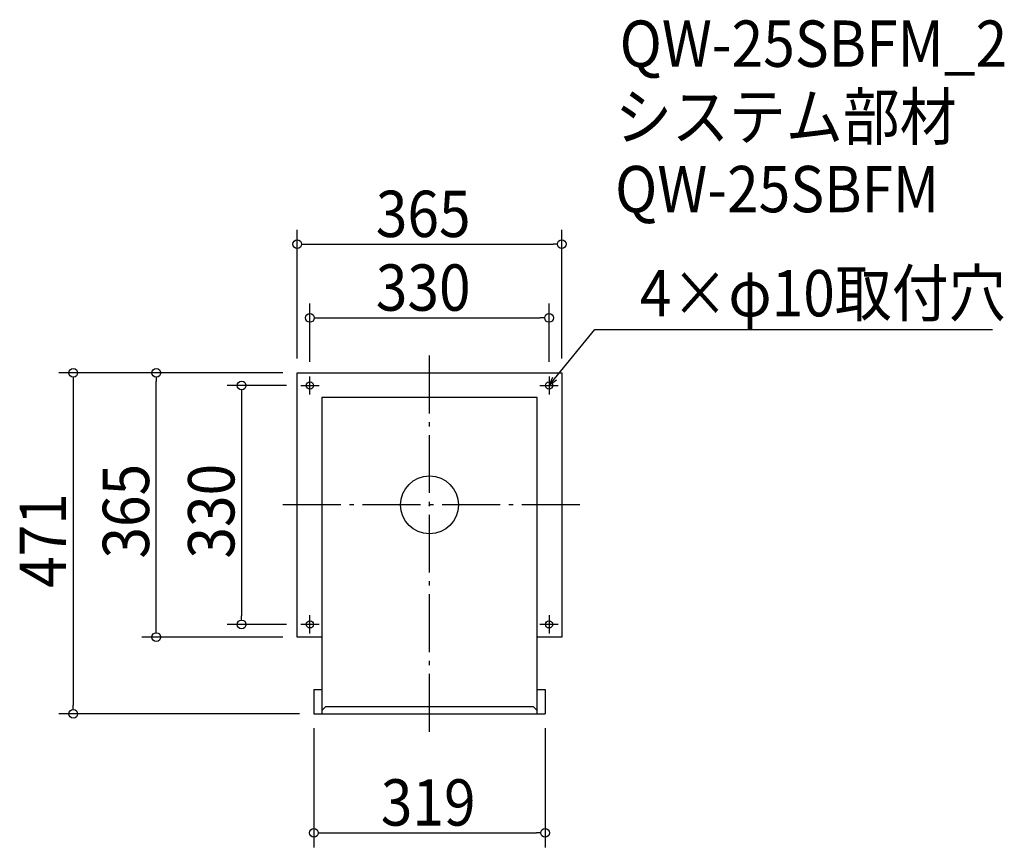
# Model space of a CAD drawing. Extents: x -566 to 794, y -473 to 670.
import ezdxf

# ---------------------------------------------------------------- set-up
doc = ezdxf.new("R2010")
doc.units = 0
doc.header["$LTSCALE"] = 20
doc.header["$MEASUREMENT"] = 0
doc.header["$PDMODE"] = 3
doc.header["$PDSIZE"] = -2
doc.linetypes.add('DASHDOT', pattern=[5.5, 4, -0.6, 0.3, -0.6])
doc.layers.get('0').update_dxf_attribs({"linetype": 'CONTINUOUS'})
for name, color, linetype in [('ARRANGE', 1, 'CONTINUOUS'), ('BASIS', 6, 'DASHDOT'), ('DETAIL', 5, 'CONTINUOUS'), ('ETC', 61, 'CONTINUOUS'), ('FIX', 11, 'CONTINUOUS'), ('NOTE', 4, 'CONTINUOUS'), ('OUTLINE', 3, 'CONTINUOUS'), ('SIZE', 30, 'CONTINUOUS')]:
    doc.layers.add(name, color=color, linetype=linetype)
doc.styles.get("Standard").update_dxf_attribs({"font": 'SIMPLEX.shx', "width": 0.9, "height": 64, "bigfont": 'BIGFONT.shx'})

# ---------------------------------------------------------------- blocks, each defined once
blk = doc.blocks.new('_OPEN30')
at = {"color": 0, "linetype": 'ByBlock'}
for p, q in [((-1, 0.27), (0, 0)), ((0, 0), (-1, -0.27)), ((0, 0), (-1, 0))]:
    blk.add_line(p, q, dxfattribs=at)
blk = doc.blocks.new('*U66')
at = {"layer": 'NOTE'}
blk.add_lwpolyline([(172.6, 174.3), (228.4, 242.5), (777, 242.5)], dxfattribs=at)
at = {"layer": 'NOTE', "xscale": 12, "yscale": 12, "zscale": 12, "rotation": 230.7091310502217}
blk.add_blockref('_OPEN30', (165, 165), dxfattribs=at)
blk = doc.blocks.new('*U67')
at = {"layer": 'NOTE', "width": 0.9}
blk.add_text('4×φ10取付穴', height=64, dxfattribs=at).set_placement((290.4, 260.5))
blk = doc.blocks.new('_DOTBLANK')
at = {"color": 0, "linetype": 'ByBlock'}
blk.add_line((-0.5, 0), (-1, 0), dxfattribs=at)
blk.add_circle((0, 0), 0.5, dxfattribs=at)

msp = doc.modelspace()

# ---------------------------------------------------------------- linework, layer by layer
at = {"layer": 'ARRANGE'}
msp.add_circle((0, 0), 40, dxfattribs=at)
msp.add_point((0, 0), dxfattribs=at)
at = {"layer": 'BASIS'}
for p, q in [((0, -313.5), (0, 207.5)), ((207.5, 0), (-207.5, 0))]:
    msp.add_line(p, q, dxfattribs=at)
at = {"layer": 'DETAIL'}
for p, q in [((-148.5, 148.5), (-148.5, -284)), ((148.5, -284), (148.5, 148.5)), ((-159.5, -255.1), (-159.5, -288.5)), ((-159.5, -255.1), (-148.5, -255.1)), ((148.5, -255.1), (159.5, -255.1)), ((159.5, -255.1), (159.5, -288.5)), ((-159.5, -288.5), (159.5, -288.5))]:
    msp.add_line(p, q, dxfattribs=at)
for points in [[(-148.5, -182.5), (-182.5, -182.5), (-182.5, 182.5), (182.5, 182.5), (182.5, -182.5), (148.5, -182.5)], [(148.5, 148.5), (-148.5, 148.5)], [(148.5, -288.5), (148.5, -284), (143.5, -279), (-143.5, -279), (-148.5, -284), (-148.5, -288.5)]]:
    msp.add_lwpolyline(points, dxfattribs=at)
at = {"layer": 'FIX'}
for centre in [(-165, 165), (165, 165), (-165, -165), (165, -165)]:
    msp.add_circle(centre, 5, dxfattribs=at)
at = {"layer": 'NOTE'}
for p, q in [((-165, 152.5), (-165, 177.5)), ((165, 177.5), (165, 152.5)), ((-177.5, 165), (-152.5, 165)), ((152.5, 165), (177.5, 165)), ((-165, -177.5), (-165, -152.5)), ((165, -152.5), (165, -177.5)), ((-152.5, -165), (-177.5, -165)), ((177.5, -165), (152.5, -165))]:
    msp.add_line(p, q, dxfattribs=at)
at = {"layer": 'OUTLINE'}
for p, q in [((-148.5, 148.5), (-148.5, -284)), ((148.5, -284), (148.5, 148.5)), ((-159.5, -255.1), (-159.5, -288.5)), ((-159.5, -255.1), (-148.5, -255.1)), ((148.5, -255.1), (159.5, -255.1)), ((159.5, -255.1), (159.5, -288.5)), ((-159.5, -288.5), (159.5, -288.5))]:
    msp.add_line(p, q, dxfattribs=at)
for points in [[(-148.5, -182.5), (-182.5, -182.5), (-182.5, 182.5), (182.5, 182.5), (182.5, -182.5), (148.5, -182.5)], [(148.5, 148.5), (-148.5, 148.5)], [(148.5, -288.5), (148.5, -284), (143.5, -279), (-143.5, -279), (-148.5, -284), (-148.5, -288.5)]]:
    msp.add_lwpolyline(points, dxfattribs=at)
at = {"layer": 'SIZE'}
for p, q in [((-182.5, 202.5), (-182.5, 380.1)), ((182.5, 202.5), (182.5, 380.1)), ((-170.5, 360.1), (170.5, 360.1)), ((-165, 197.5), (-165, 278.3)), ((165, 197.5), (165, 278.3)), ((-153, 258.3), (153, 258.3)), ((-202.5, 182.5), (-511.7, 182.5)), ((-202.5, 182.5), (-397.1, 182.5)), ((-491.7, 170.5), (-491.7, -276.5)), ((-377.1, -170.5), (-377.1, 170.5)), ((-197.5, 165), (-279.3, 165)), ((-259.3, 153), (-259.3, -153)), ((-197.5, -165), (-279.3, -165)), ((-202.5, -182.5), (-397.1, -182.5)), ((-179.5, -288.5), (-511.7, -288.5)), ((-159.5, -308.5), (-159.5, -473)), ((159.5, -308.5), (159.5, -473)), ((-147.5, -453), (147.5, -453))]:
    msp.add_line(p, q, dxfattribs=at)

# ---------------------------------------------------------------- block references
for name in ['*U67', '*U66']:
    msp.add_blockref(name, (0, 0))
at = {"layer": 'SIZE', "xscale": 12, "yscale": 12, "zscale": 12}
for p, rotation in [((-182.5, 360.1), 180), ((-165, 258.3), 180), ((-491.7, 182.5), 90), ((-377.1, 182.5), 90), ((-259.3, 165), 90), ((-259.3, -165), 270), ((-377.1, -182.5), 270), ((-491.7, -288.5), 270), ((-159.5, -453), 180)]:
    msp.add_blockref('_DOTBLANK', p, dxfattribs=dict(at, rotation=rotation))
for p in [(182.5, 360.1), (165, 258.3), (159.5, -453)]:
    msp.add_blockref('_DOTBLANK', p, dxfattribs=at)

# ---------------------------------------------------------------- texts
at = {"layer": 'ETC', "width": 0.9}
for s, p in [('QW-25SBFM_2', (262.5, 605.2)), ('システム部材', (256.2, 504.3)), ('QW-25SBFM', (256.2, 404.3))]:
    msp.add_text(s, height=64, dxfattribs=at).set_placement(p)
at = {"layer": 'SIZE', "width": 0.9}
for s, p in [('365', (-74.1, 370.1)), ('330', (-74.1, 268.3)), ('319', (-67.2, -443))]:
    msp.add_text(s, height=64, dxfattribs=at).set_placement(p)
for s, p in [('365', (-387.1, -74.1)), ('330', (-269.3, -74.1)), ('471', (-501.7, -114.7))]:
    msp.add_text(s, height=64, rotation=90, dxfattribs=at).set_placement(p)

doc.saveas('drawing.dxf')
